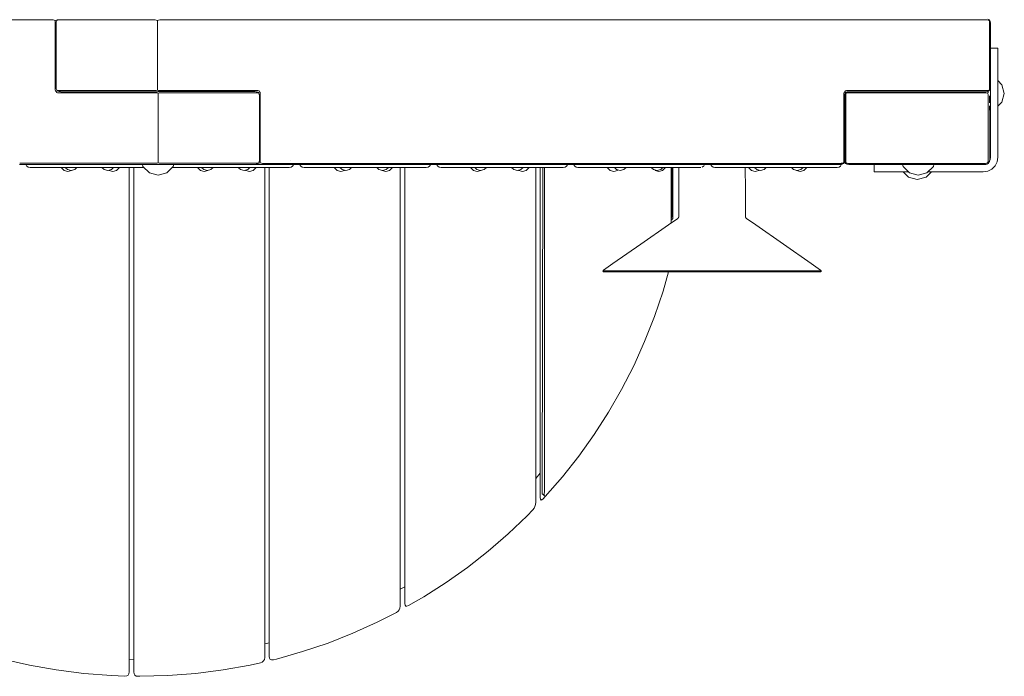
# Model space of a CAD drawing. Units: millimetres. Extents: x -902 to 3382, y -1987 to 2506.
# Drawn here: x 1215 to 1891, y -488 to -36 of the extents above; entities that cross this region are included whole.
import ezdxf

# ---------------------------------------------------------------- set-up
doc = ezdxf.new("R2010")
doc.units = ezdxf.units.MM
doc.header["$MEASUREMENT"] = 0
for name, color, linetype, lineweight in [('B_Ном._пера__7', 7, 'Continuous', 18), ('C_Ном._пера__7', 7, 'Continuous', 18), ('R_Ном._пера__7', 7, 'Continuous', 18), ('S_Ном._пера__7', 7, 'Continuous', 18)]:
    doc.layers.add(name, color=color, linetype=linetype, lineweight=lineweight)

msp = doc.modelspace()

# ---------------------------------------------------------------- linework, layer by layer
at = {"layer": 'B_Ном._пера__7', "color": 7, "linetype": 'Continuous', "lineweight": 18}
for points in [[(1237.63, -36.5), (838.14, -36.5)], [(1237.63, -36.5), (1238.43, -36.59)], [(1239.22, -36.87), (1238.43, -36.59)], [(1239.22, -36.87), (1240.02, -36.59)], [(1239.22, -36.87), (1239.22, -37.72)], [(1239.22, -38.75), (1239.22, -37.72)], [(1239.22, -84.25), (1239.22, -38.75)], [(1239.74, -38.79), (1239.88, -37.76)], [(1239.74, -38.79), (1239.74, -82.79)], [(1240.27, -36.92), (1239.88, -37.76)], [(1240.79, -36.5), (1240.02, -36.59)], [(1240.27, -36.92), (1241.2, -36.17)], [(1240.27, -36.92), (1240.67, -36.64)], [(1241.33, -36.54), (1240.67, -36.64)], [(1241.33, -36.54), (1307.78, -36.54)], [(1241.33, -36.54), (1298.81, -36.54)], [(1307.78, -36.54), (1308.57, -36.64)], [(1309.37, -36.92), (1308.57, -36.64)], [(1309.37, -36.92), (1310.16, -36.64)], [(1309.37, -36.92), (1309.37, -37.76)], [(1309.37, -38.79), (1309.37, -37.76)], [(1309.37, -38.79), (1309.37, -82.79)], [(1310.96, -36.54), (1310.16, -36.64)], [(1310.96, -36.54), (1379.52, -36.54)], [(1320.89, -36.54), (1337.56, -36.54)], [(1361.33, -36.54), (1781.28, -36.54)], [(1379.52, -36.54), (1781.12, -36.54)], [(1781.12, -36.54), (1804.25, -36.54)], [(1804.25, -36.54), (1820.81, -36.54)], [(1804.25, -36.54), (1820.81, -36.54)], [(1804.25, -36.54), (1879.41, -36.54)], [(1804.25, -36.54), (1820.81, -36.54)], [(1862.03, -36.54), (1878.63, -36.54)], [(1862.03, -36.54), (1878.37, -36.54)], [(1862.03, -36.54), (1879.41, -36.54)], [(1879.41, -36.54), (1880.15, -36.63)], [(1880.99, -36.54), (1880.06, -35.98)], [(1880.81, -36.89), (1880.15, -36.63)], [(1880.81, -36.89), (1880.94, -36.63)], [(1880.81, -36.89), (1881.11, -37.69)], [(1880.99, -36.54), (1880.94, -36.63)], [(1880.99, -36.54), (1881.56, -37.48)], [(1881.21, -38.79), (1881.11, -37.69)], [(1881.21, -82.79), (1881.21, -38.79)], [(1881.21, -38.79), (1881.21, -82.79)], [(1881.74, -38.79), (1881.56, -37.48)], [(1881.74, -38.79), (1881.74, -82.79)], [(1239.22, -84.25), (1239.3, -85.38)], [(1239.71, -85.75), (1239.3, -85.38)], [(1239.71, -85.75), (1240.69, -85.18)], [(1239.71, -85.75), (1239.95, -86.3)], [(1239.74, -82.79), (1239.88, -83.82)], [(1240.27, -84.67), (1239.88, -83.82)], [(1240.81, -86.5), (1239.95, -86.3)], [(1240.27, -84.67), (1240.67, -84.95)], [(1240.27, -84.67), (1241.2, -85.42)], [(1241.33, -85.04), (1240.67, -84.95)], [(1240.88, -85.16), (1240.69, -85.18)], [(1308.31, -86.5), (1240.81, -86.5)], [(1242, -85.61), (1241.2, -85.42)], [(1241.79, -85.56), (1241.2, -85.42)], [(1241.33, -85.04), (1307.78, -85.04)], [(1242.87, -85.78), (1242, -85.61)], [(1309.37, -85.79), (1243.03, -85.79)], [(1307.78, -85.04), (1308.57, -84.95)], [(1308.31, -86.5), (1309.1, -86.59)], [(1309.37, -84.67), (1308.57, -84.95)], [(1309.9, -86.87), (1309.1, -86.59)], [(1309.37, -82.79), (1309.37, -83.82)], [(1309.37, -84.67), (1309.37, -83.82)], [(1309.37, -84.67), (1310.16, -84.95)], [(1309.4, -85.79), (1309.37, -85.79)], [(1309.86, -85.75), (1309.4, -85.79)], [(1309.86, -85.75), (1309.9, -85.75)], [(1309.9, -85.75), (1376.23, -85.75)], [(1309.9, -86.87), (1310.69, -86.59)], [(1309.9, -86.87), (1309.9, -87.72)], [(1309.9, -88.75), (1309.9, -87.72)], [(1310.96, -85.04), (1310.16, -84.95)], [(1311.49, -86.5), (1310.69, -86.59)], [(1310.96, -85.04), (1378.46, -85.04)], [(1377.93, -86.5), (1311.49, -86.5)], [(1326.08, -85.75), (1376.1, -85.75)], [(1376.1, -85.75), (1376.23, -85.75)], [(1376.39, -85.76), (1377.27, -85.93)], [(1377.27, -85.93), (1378.07, -86.12)], [(1377.48, -85.98), (1378.07, -86.12)], [(1377.93, -86.5), (1378.6, -86.59)], [(1378.99, -86.87), (1378.07, -86.12)], [(1378.39, -86.38), (1378.57, -86.36)], [(1378.46, -85.04), (1379.32, -85.24)], [(1379.56, -85.79), (1378.57, -86.36)], [(1378.99, -86.87), (1378.6, -86.59)], [(1378.99, -86.87), (1379.39, -87.72)], [(1379.56, -85.79), (1379.32, -85.24)], [(1379.52, -88.75), (1379.39, -87.72)], [(1379.56, -85.79), (1379.97, -86.16)], [(1380.05, -87.29), (1379.97, -86.16)], [(1380.05, -87.29), (1380.05, -132.79)], [(1781.13, -87.29), (1781.3, -86.17)], [(1781.13, -132.79), (1781.13, -87.29)], [(1781.79, -85.79), (1781.3, -86.17)], [(1781.66, -88.79), (1781.84, -87.48)], [(1781.78, -88.79), (1781.97, -87.48)], [(1781.79, -85.79), (1782.1, -85.23)], [(1781.79, -85.79), (1782.25, -86.36)], [(1782.41, -86.54), (1781.84, -87.48)], [(1782.54, -86.54), (1781.97, -87.48)], [(1782.93, -85.04), (1782.1, -85.23)], [(1782.41, -86.54), (1782.25, -86.36)], [(1782.31, -88.79), (1782.41, -87.66)], [(1782.41, -86.54), (1783.34, -85.98)], [(1782.71, -86.88), (1782.41, -87.66)], [(1782.54, -86.54), (1783.48, -85.98)], [(1782.54, -86.54), (1782.59, -86.62)], [(1782.71, -86.88), (1782.59, -86.62)], [(1782.68, -86.45), (1782.66, -86.39)], [(1782.71, -86.88), (1783.37, -86.62)], [(1782.93, -85.04), (1879.41, -85.04)], [(1782.93, -85.04), (1879.41, -85.04)], [(1784.66, -85.79), (1783.34, -85.98)], [(1784.12, -86.54), (1783.37, -86.62)], [(1784.79, -85.79), (1783.48, -85.98)], [(1784.12, -86.54), (1878.44, -86.54)], [(1784.31, -85.04), (1878.62, -85.04)], [(1878.74, -85.79), (1784.66, -85.79)], [(1877.78, -85.79), (1784.79, -85.79)], [(1877.96, -85.79), (1784.97, -85.79)], [(1877.78, -85.79), (1877.96, -85.79)], [(1878.44, -86.54), (1879.18, -86.63)], [(1878.74, -85.79), (1880.06, -85.61)], [(1879.84, -86.89), (1879.18, -86.63)], [(1879.41, -85.04), (1880.15, -84.96)], [(1879.84, -86.89), (1879.97, -86.63)], [(1879.84, -86.89), (1880.14, -87.69)], [(1880.03, -86.54), (1879.97, -86.63)], [(1880.17, -85.79), (1879.98, -85.62)], [(1880.21, -86.54), (1880.03, -86.54)], [(1880.99, -85.04), (1880.06, -85.61)], [(1880.25, -88.79), (1880.14, -87.69)], [(1880.81, -84.69), (1880.15, -84.96)], [(1880.17, -85.79), (1880.38, -85.42)], [(1880.17, -85.79), (1880.22, -86.35)], [(1880.21, -86.54), (1880.22, -86.35)], [(1880.81, -84.69), (1881.11, -83.9)], [(1880.81, -84.69), (1880.94, -84.96)], [(1880.99, -85.04), (1880.94, -84.96)], [(1880.99, -85.04), (1881.56, -84.11)], [(1881.21, -82.79), (1881.11, -83.9)], [(1881.74, -82.79), (1881.56, -84.11)], [(1309.9, -132.75), (1309.9, -88.75)], [(1379.52, -132.75), (1379.52, -88.75)], [(1781.66, -88.79), (1781.66, -132.79)], [(1781.7, -95.46), (1781.7, -88.47)], [(1781.78, -132.79), (1781.78, -88.79)], [(1782.31, -132.79), (1782.31, -88.79)], [(1880.25, -88.79), (1880.25, -132.79)], [(1781.7, -95.46), (1781.7, -104.56)], [(1881.37, -98.45), (1881.37, -132.79)], [(1781.66, -106.72), (1781.7, -106.72)], [(1781.66, -107.42), (1781.68, -107.42)], [(1781.66, -107.42), (1781.7, -107.42)], [(1781.68, -107.42), (1781.7, -107.42)], [(1781.7, -105.56), (1781.7, -104.56)], [(1781.7, -106.73), (1781.7, -107.22)], [(1239.75, -135), (1214.73, -135.01)], [(1308.31, -135), (1239.75, -135)], [(1308.31, -135), (1309.1, -134.9)], [(1309.9, -134.62), (1309.1, -134.9)], [(1309.9, -132.75), (1309.9, -133.78)], [(1309.9, -134.62), (1309.9, -133.78)], [(1309.9, -134.62), (1310.69, -134.9)], [(1311.49, -135), (1310.69, -134.9)], [(1377.93, -135), (1311.49, -135)], [(1377.93, -135), (1320.83, -135)], [(1377.93, -135), (1378.6, -134.9)], [(1378.99, -134.62), (1378.07, -135.37)], [(1378.48, -135.04), (1379.25, -134.95)], [(1378.99, -134.62), (1378.6, -134.9)], [(1378.99, -134.62), (1379.39, -133.78)], [(1380.05, -134.67), (1379.25, -134.95)], [(1379.52, -132.75), (1379.39, -133.78)], [(1380.05, -132.79), (1380.05, -133.82)], [(1380.05, -134.67), (1380.05, -133.82)], [(1380.05, -134.67), (1380.84, -134.95)], [(1381.64, -135.04), (1380.84, -134.95)], [(1381.64, -135.04), (1402.98, -135.04)], [(1381.64, -135.04), (1402.98, -135.04)], [(1402.98, -135.04), (1497.1, -135.04)], [(1402.98, -135.04), (1497.1, -135.04)], [(1497.1, -135.04), (1591.23, -135.04)], [(1497.1, -135.04), (1591.23, -135.04)], [(1591.23, -135.04), (1595.41, -135.04)], [(1591.23, -135.04), (1595.41, -135.04)], [(1595.41, -135.04), (1685.35, -135.04)], [(1595.41, -135.04), (1685.35, -135.04)], [(1685.35, -135.04), (1779.32, -135.04)], [(1685.35, -135.04), (1779.31, -135.04)], [(1779.32, -135.04), (1779.48, -135.02)], [(1779.48, -135.02), (1780.06, -134.96)], [(1780.91, -135.04), (1779.97, -135.61)], [(1780.72, -134.69), (1780.06, -134.96)], [(1780.72, -134.69), (1781.02, -133.9)], [(1780.72, -134.69), (1780.85, -134.96)], [(1780.91, -135.04), (1780.85, -134.96)], [(1780.91, -135.04), (1781.47, -134.11)], [(1781.13, -132.79), (1781.02, -133.9)], [(1781.66, -132.79), (1781.47, -134.11)], [(1781.54, -133.58), (1781.62, -134.11)], [(1782.18, -135.04), (1781.62, -134.11)], [(1781.78, -132.79), (1781.97, -134.11)], [(1782.54, -135.04), (1781.97, -134.11)], [(1782.18, -135.04), (1782.54, -135.04)], [(1782.18, -135.04), (1783.12, -135.61)], [(1782.31, -132.79), (1782.41, -133.92)], [(1782.71, -134.71), (1782.41, -133.92)], [(1782.54, -135.04), (1782.59, -134.96)], [(1782.54, -135.04), (1783.48, -135.61)], [(1782.71, -134.71), (1782.59, -134.96)], [(1782.71, -134.71), (1783.37, -134.96)], [(1784.12, -135.04), (1783.37, -134.96)], [(1784.12, -135.04), (1878.44, -135.04)], [(1878.44, -135.04), (1879.18, -134.96)], [(1879.84, -134.69), (1879.18, -134.96)], [(1879.84, -134.69), (1880.14, -133.9)], [(1879.84, -134.69), (1879.97, -134.96)], [(1880.03, -135.04), (1879.97, -134.96)], [(1880.22, -135.04), (1880.03, -135.04)], [(1880.25, -132.79), (1880.14, -133.9)], [(1880.46, -135.04), (1880.22, -135.04)], [(1881.37, -132.79), (1881.35, -132.98)], [(1299.06, -135.75), (1214.63, -135.75)], [(1241.34, -135.75), (1309.9, -135.75)], [(1376.34, -135.75), (1309.9, -135.75)], [(1320.61, -135.79), (1380.05, -135.79)], [(1320.63, -135.75), (1376.34, -135.75)], [(1376.34, -135.75), (1377.27, -135.56)], [(1376.34, -135.75), (1377.27, -135.56)], [(1377.27, -135.56), (1378.07, -135.37)], [(1377.27, -135.56), (1378.07, -135.37)], [(1402.87, -135.79), (1380.05, -135.79)], [(1407.27, -135.79), (1402.87, -135.79)], [(1497, -135.79), (1407.27, -135.79)], [(1591.12, -135.79), (1497, -135.79)], [(1595.52, -135.79), (1591.12, -135.79)], [(1685.25, -135.79), (1595.52, -135.79)], [(1662.8, -171.71), (1662.8, -137.84)], [(1662.8, -137.84), (1662.8, -171.71)], [(1663.66, -137.84), (1663.66, -171.71)], [(1689.64, -135.79), (1685.25, -135.79)], [(1778.66, -135.79), (1689.64, -135.79)], [(1778.66, -135.79), (1779.39, -135.69)], [(1779.39, -135.69), (1779.97, -135.61)], [(1784.43, -135.79), (1783.12, -135.61)], [(1784.79, -135.79), (1783.48, -135.61)], [(1784.43, -135.79), (1819.95, -135.79)], [(1784.79, -135.79), (1877.78, -135.79)], [(1784.97, -135.79), (1821.4, -135.79)], [(1842.94, -135.79), (1877.97, -135.79)], [(1843.12, -135.79), (1877.28, -135.79)], [(1877.97, -135.79), (1877.78, -135.79)], [(1662.47, -173.31), (1662.69, -172.74)], [(1662.47, -173.31), (1662.69, -172.74)], [(1662.47, -173.68), (1662.69, -173.87)], [(1662.47, -173.68), (1662.69, -173.87)], [(1662.8, -173.96), (1662.47, -174.13)], [(1662.8, -171.71), (1662.69, -172.74)], [(1662.8, -171.71), (1662.69, -172.74)], [(1662.8, -173.96), (1662.69, -173.87)], [(1662.8, -173.96), (1662.69, -173.87)], [(1662.8, -173.96), (1663.45, -173.02)], [(1663.66, -171.71), (1663.45, -173.02)]]:
    msp.add_lwpolyline(points, dxfattribs=at)
at = {"layer": 'C_Ном._пера__7', "color": 7, "linetype": 'Continuous', "lineweight": 18}
for points in [[(1881.88, -55.86), (1886.88, -55.86)], [(1881.88, -56.2), (1881.88, -55.86)], [(1881.88, -75.68), (1881.88, -55.86)], [(1881.88, -57.2), (1881.88, -56.2)], [(1881.88, -58.78), (1881.88, -57.2)], [(1881.88, -62.93), (1881.88, -58.78)], [(1886.88, -55.86), (1886.88, -56.2)], [(1886.88, -56.2), (1886.88, -57.2)], [(1886.88, -57.2), (1886.88, -58.78)], [(1886.88, -62.93), (1886.88, -58.78)], [(1881.88, -65), (1881.88, -62.93)], [(1881.88, -67.41), (1881.88, -65)], [(1881.88, -70), (1881.88, -67.41)], [(1886.88, -62.93), (1886.88, -65)], [(1886.88, -65), (1886.88, -67.41)], [(1886.88, -67.41), (1886.88, -70)], [(1881.88, -130.86), (1881.88, -70)], [(1886.88, -130.86), (1886.88, -70)], [(1881.88, -130.86), (1881.88, -98.31)], [(1881.88, -130.86), (1881.88, -98.31)], [(1879.52, -135.61), (1880.08, -135.27)], [(1880.37, -135.1), (1880.09, -135.27)], [(1880.37, -135.1), (1880.46, -135.04)], [(1880.46, -135.04), (1880.79, -134.48)], [(1880.79, -134.48), (1881.02, -134.11)], [(1881.02, -134.11), (1881.05, -133.88)], [(1881.06, -133.8), (1881.05, -133.88)], [(1881.06, -133.8), (1881.12, -133.42)], [(1881.12, -133.42), (1881.26, -133.14)], [(1881.26, -133.14), (1881.35, -132.98)], [(1881.64, -132.4), (1881.35, -132.98)], [(1881.88, -130.86), (1881.64, -132.4)], [(1886.39, -133.95), (1884.97, -136.73)], [(1886.88, -130.86), (1886.39, -133.95)], [(1289.98, -484.51), (1289.98, -137.84)], [(1293.11, -137.84), (1293.11, -484.51)], [(1383.11, -474.53), (1383.11, -137.84)], [(1386.23, -137.84), (1386.23, -473.81)], [(1476.23, -439.23), (1476.23, -137.84)], [(1479.35, -437.46), (1479.35, -137.84)], [(1569.35, -367.94), (1569.35, -137.84)], [(1572.47, -137.84), (1572.47, -364.66)], [(1572.47, -137.84), (1572.47, -364.66)], [(1572.47, -364.66), (1572.47, -137.84)], [(1573.69, -362.04), (1574.23, -137.84)], [(1575.47, -360.17), (1575.47, -137.84)], [(1662.47, -176.02), (1662.47, -137.84)], [(1667.64, -153.12), (1667.66, -137.84)], [(1683.7, -137.65), (1683.87, -137.55)], [(1683.96, -137.5), (1683.87, -137.55)], [(1685.14, -136.24), (1685.2, -136.15)], [(1685.2, -136.15), (1685.25, -135.79)], [(1713.38, -153.12), (1713.36, -137.84)], [(1801.88, -135.86), (1802.22, -135.86)], [(1801.88, -135.86), (1801.88, -140.86)], [(1802.22, -140.86), (1801.88, -140.86)], [(1802.22, -135.86), (1803.22, -135.86)], [(1803.22, -140.86), (1802.22, -140.86)], [(1803.22, -135.86), (1804.81, -135.86)], [(1804.81, -140.86), (1803.22, -140.86)], [(1808.95, -135.86), (1804.81, -135.86)], [(1808.95, -140.86), (1804.81, -140.86)], [(1808.95, -135.86), (1811.03, -135.86)], [(1811.03, -140.86), (1808.95, -140.86)], [(1811.03, -135.86), (1813.44, -135.86)], [(1813.44, -140.86), (1811.03, -140.86)], [(1813.44, -135.86), (1816.03, -135.86)], [(1816.03, -140.86), (1813.44, -140.86)], [(1816.03, -135.86), (1821.42, -135.86)], [(1816.03, -140.86), (1825.44, -140.86)], [(1838.91, -140.86), (1876.88, -140.86)], [(1842.92, -135.86), (1876.88, -135.86)], [(1876.88, -135.86), (1877.28, -135.79)], [(1876.88, -140.86), (1879.97, -140.37)], [(1878.21, -135.79), (1878.48, -135.75)], [(1878.59, -135.74), (1878.48, -135.75)], [(1878.59, -135.74), (1878.99, -135.68)], [(1878.99, -135.68), (1879.52, -135.61)], [(1882.76, -138.95), (1879.97, -140.37)], [(1884.97, -136.73), (1882.76, -138.95)], [(1667.64, -153.12), (1667.6, -171.61)], [(1713.38, -153.12), (1713.41, -171.61)], [(1660.49, -177.4), (1666.92, -172.92)], [(1667.04, -172.81), (1666.92, -172.92)], [(1667.04, -172.81), (1667.15, -172.7)], [(1667.24, -172.59), (1667.15, -172.7)], [(1667.24, -172.59), (1667.33, -172.47)], [(1667.4, -172.34), (1667.33, -172.47)], [(1667.4, -172.34), (1667.47, -172.2)], [(1667.52, -172.06), (1667.47, -172.2)], [(1667.52, -172.06), (1667.56, -171.92)], [(1667.59, -171.76), (1667.56, -171.92)], [(1667.59, -171.76), (1667.6, -171.61)], [(1713.43, -171.76), (1713.41, -171.61)], [(1713.43, -171.76), (1713.46, -171.92)], [(1713.5, -172.06), (1713.46, -171.92)], [(1713.5, -172.06), (1713.55, -172.2)], [(1713.61, -172.34), (1713.55, -172.2)], [(1713.61, -172.34), (1713.69, -172.47)], [(1713.77, -172.59), (1713.69, -172.47)], [(1713.77, -172.59), (1713.87, -172.7)], [(1713.98, -172.81), (1713.87, -172.7)], [(1713.98, -172.81), (1714.1, -172.92)], [(1720.53, -177.4), (1714.1, -172.92)], [(1660.49, -177.4), (1641.46, -190.64)], [(1720.53, -177.4), (1739.56, -190.64)], [(1622.43, -203.87), (1641.46, -190.64)], [(1758.59, -203.87), (1739.56, -190.64)], [(1615.39, -208.95), (1615.4, -208.94)], [(1615.39, -208.95), (1615.58, -209.23)], [(1615.65, -208.94), (1615.4, -208.94)], [(1615.76, -208.94), (1615.4, -208.94)], [(1615.78, -209.51), (1615.58, -209.23)], [(1615.66, -208.89), (1615.65, -208.94)], [(1615.66, -208.89), (1615.69, -208.77)], [(1615.74, -208.66), (1615.69, -208.77)], [(1615.74, -208.66), (1615.81, -208.55)], [(1615.76, -208.94), (1616.84, -208.94)], [(1615.78, -209.51), (1615.8, -209.51)], [(1616.16, -209.51), (1615.8, -209.51)], [(1616.16, -209.51), (1615.8, -209.51)], [(1615.9, -208.45), (1615.81, -208.55)], [(1615.9, -208.45), (1616.01, -208.35)], [(1622.43, -203.87), (1616.01, -208.35)], [(1616.16, -209.51), (1617.23, -209.51)], [(1616.16, -209.51), (1617.23, -209.51)], [(1618.63, -208.94), (1616.84, -208.94)], [(1619.01, -209.51), (1617.23, -209.51)], [(1619.01, -209.51), (1617.23, -209.51)], [(1618.63, -208.94), (1621.11, -208.94)], [(1619.01, -209.51), (1621.48, -209.51)], [(1619.01, -209.51), (1621.48, -209.51)], [(1624.27, -208.94), (1621.11, -208.94)], [(1624.62, -209.51), (1621.48, -209.51)], [(1624.62, -209.51), (1621.48, -209.51)], [(1624.27, -208.94), (1628.06, -208.94)], [(1624.62, -209.51), (1628.39, -209.51)], [(1624.62, -209.51), (1628.39, -209.51)], [(1632.45, -208.94), (1628.06, -208.94)], [(1632.76, -209.51), (1628.39, -209.51)], [(1632.76, -209.51), (1628.39, -209.51)], [(1632.45, -208.94), (1637.4, -208.94)], [(1632.76, -209.51), (1637.68, -209.51)], [(1632.76, -209.51), (1637.68, -209.51)], [(1642.86, -208.94), (1637.4, -208.94)], [(1643.11, -209.51), (1637.68, -209.51)], [(1643.11, -209.51), (1637.68, -209.51)], [(1642.86, -208.94), (1648.78, -208.94)], [(1643.11, -209.51), (1649, -209.51)], [(1643.11, -209.51), (1649, -209.51)], [(1655.1, -208.94), (1648.78, -208.94)], [(1655.29, -209.51), (1649, -209.51)], [(1655.29, -209.51), (1649, -209.51)], [(1655.1, -208.94), (1661.76, -208.94)], [(1655.29, -209.51), (1661.92, -209.51)], [(1655.29, -209.51), (1661.92, -209.51)], [(1660.64, -209.51), (1656.86, -222.84)], [(1668.7, -208.94), (1661.76, -208.94)], [(1668.82, -209.51), (1661.92, -209.51)], [(1668.82, -209.51), (1661.92, -209.51)], [(1668.7, -208.94), (1675.85, -208.94)], [(1668.82, -209.51), (1675.93, -209.51)], [(1668.82, -209.51), (1675.93, -209.51)], [(1683.15, -208.94), (1675.85, -208.94)], [(1683.19, -209.51), (1675.93, -209.51)], [(1683.18, -209.51), (1675.93, -209.51)], [(1682.61, -209.51), (1682.98, -209.51)], [(1683.15, -208.94), (1690.51, -208.94)], [(1683.18, -209.51), (1690.51, -209.51)], [(1683.19, -209.51), (1690.51, -209.51)], [(1697.87, -208.94), (1690.51, -208.94)], [(1697.83, -209.51), (1690.51, -209.51)], [(1697.83, -209.51), (1690.51, -209.51)], [(1697.83, -209.51), (1705.08, -209.51)], [(1697.83, -209.51), (1705.08, -209.51)], [(1697.87, -208.94), (1705.16, -208.94)], [(1712.2, -209.51), (1705.08, -209.51)], [(1712.2, -209.51), (1705.08, -209.51)], [(1712.31, -208.94), (1705.16, -208.94)], [(1712.2, -209.51), (1719.1, -209.51)], [(1712.2, -209.51), (1719.1, -209.51)], [(1712.31, -208.94), (1719.25, -208.94)], [(1725.73, -209.51), (1719.1, -209.51)], [(1725.73, -209.51), (1719.1, -209.51)], [(1725.91, -208.94), (1719.25, -208.94)], [(1725.73, -209.51), (1732.02, -209.51)], [(1725.73, -209.51), (1732.02, -209.51)], [(1725.91, -208.94), (1732.24, -208.94)], [(1737.9, -209.51), (1732.02, -209.51)], [(1737.9, -209.51), (1732.02, -209.51)], [(1738.16, -208.94), (1732.24, -208.94)], [(1737.9, -209.51), (1743.34, -209.51)], [(1737.9, -209.51), (1743.34, -209.51)], [(1738.16, -208.94), (1743.62, -208.94)], [(1748.26, -209.51), (1743.34, -209.51)], [(1748.26, -209.51), (1743.34, -209.51)], [(1748.57, -208.94), (1743.62, -208.94)], [(1748.26, -209.51), (1752.63, -209.51)], [(1748.26, -209.51), (1752.63, -209.51)], [(1748.57, -208.94), (1752.96, -208.94)], [(1756.4, -209.51), (1752.63, -209.51)], [(1756.4, -209.51), (1752.63, -209.51)], [(1756.75, -208.94), (1752.96, -208.94)], [(1756.4, -209.51), (1759.53, -209.51)], [(1756.4, -209.51), (1759.53, -209.51)], [(1756.75, -208.94), (1759.9, -208.94)], [(1758.59, -203.87), (1765.01, -208.35)], [(1762, -209.51), (1759.53, -209.51)], [(1762, -209.51), (1759.53, -209.51)], [(1762.38, -208.94), (1759.9, -208.94)], [(1762, -209.51), (1763.79, -209.51)], [(1762, -209.51), (1763.79, -209.51)], [(1762.38, -208.94), (1764.18, -208.94)], [(1764.86, -209.51), (1763.79, -209.51)], [(1764.86, -209.51), (1763.79, -209.51)], [(1765.26, -208.94), (1764.18, -208.94)], [(1764.86, -209.51), (1765.22, -209.51)], [(1764.86, -209.51), (1765.22, -209.51)], [(1765.12, -208.45), (1765.01, -208.35)], [(1765.12, -208.45), (1765.21, -208.55)], [(1765.28, -208.66), (1765.21, -208.55)], [(1765.24, -209.51), (1765.22, -209.51)], [(1765.24, -209.51), (1765.43, -209.23)], [(1765.26, -208.94), (1765.62, -208.94)], [(1765.28, -208.66), (1765.33, -208.77)], [(1765.36, -208.89), (1765.33, -208.77)], [(1765.36, -208.89), (1765.36, -208.94)], [(1765.36, -208.94), (1765.62, -208.94)], [(1765.62, -208.95), (1765.43, -209.23)], [(1765.62, -208.95), (1765.62, -208.94)], [(1656.86, -222.84), (1650.93, -240.33)], [(1650.93, -240.33), (1644.18, -257.43)], [(1644.18, -257.43), (1636.64, -274.11)], [(1636.64, -274.11), (1628.31, -290.35)], [(1628.31, -290.35), (1619.24, -306.12)], [(1619.24, -306.12), (1609.44, -321.4)], [(1609.44, -321.4), (1598.93, -336.16)], [(1598.93, -336.16), (1587.75, -350.39)], [(1572.47, -347.98), (1569.35, -351.59)], [(1587.75, -350.39), (1575.91, -364.06)], [(1572.47, -364.66), (1572.6, -365.84)], [(1573.69, -362.04), (1574.66, -362.92)], [(1575.91, -364.06), (1574.54, -365.49)], [(1575.35, -363.55), (1574.66, -362.92)], [(1575.47, -360.17), (1575.07, -362.5)], [(1575.35, -363.55), (1575.07, -362.5)], [(1567.28, -373.11), (1568.19, -371.97)], [(1568.83, -370.73), (1568.19, -371.97)], [(1568.83, -370.73), (1569.22, -369.38)], [(1569.35, -367.94), (1569.22, -369.38)], [(1572.99, -366.37), (1572.6, -365.84)], [(1572.99, -366.37), (1573.64, -366.25)], [(1574.54, -365.49), (1573.64, -366.25)], [(1563.43, -377.14), (1550.35, -389.62)], [(1563.43, -377.14), (1567.28, -373.11)], [(1550.35, -389.62), (1536.68, -401.46)], [(1536.68, -401.46), (1522.45, -412.64)], [(1522.45, -412.64), (1507.69, -423.15)], [(1479.35, -425.92), (1476.23, -427.72)], [(1479.35, -425.92), (1476.23, -427.72)], [(1507.69, -423.15), (1492.4, -432.95)], [(1492.4, -432.95), (1481.95, -438.96)], [(1476.23, -439.23), (1476.06, -440.63)], [(1479.35, -437.46), (1479.51, -438.68)], [(1480, -439.34), (1479.51, -438.68)], [(1480, -439.34), (1480.81, -439.43)], [(1481.95, -438.96), (1480.81, -439.43)], [(1460.4, -450.35), (1473.56, -443.6)], [(1473.56, -443.6), (1474.73, -442.81)], [(1475.56, -441.82), (1474.73, -442.81)], [(1475.56, -441.82), (1476.06, -440.63)], [(1460.4, -450.35), (1443.72, -457.89)], [(1443.72, -457.89), (1426.62, -464.64)], [(1386.23, -464.45), (1383.11, -465.17)], [(1386.23, -464.45), (1383.11, -465.17)], [(1426.62, -464.64), (1409.13, -470.57)], [(1409.13, -470.57), (1391.26, -475.65)], [(1221.37, -479.86), (1203.16, -475.65)], [(1221.37, -479.86), (1239.9, -483.17)], [(1293.11, -475.87), (1289.98, -475.79)], [(1293.11, -475.87), (1289.98, -475.79)], [(1373.05, -479.86), (1354.52, -483.17)], [(1373.05, -479.86), (1380.18, -478.21)], [(1380.18, -478.21), (1381.46, -477.72)], [(1382.38, -476.95), (1381.46, -477.72)], [(1382.38, -476.95), (1382.92, -475.89)], [(1383.11, -474.53), (1382.92, -475.89)], [(1386.23, -473.81), (1386.41, -475.08)], [(1386.23, -473.81), (1386.41, -475.08)], [(1386.23, -473.81), (1386.41, -475.08)], [(1386.96, -475.89), (1386.41, -475.08)], [(1386.96, -475.89), (1387.87, -476.24)], [(1389.15, -476.13), (1387.87, -476.24)], [(1391.26, -475.65), (1389.15, -476.13)], [(1239.9, -483.17), (1258.74, -485.57)], [(1258.74, -485.57), (1277.85, -487.02)], [(1277.85, -487.02), (1286.99, -487.39)], [(1289.24, -486.73), (1288.3, -487.26)], [(1289.24, -486.73), (1289.8, -485.82)], [(1289.98, -484.51), (1289.8, -485.82)], [(1293.11, -484.51), (1293.29, -485.83)], [(1293.11, -484.51), (1293.29, -485.83)], [(1293.11, -484.51), (1293.29, -485.83)], [(1293.86, -486.76), (1293.29, -485.83)], [(1293.86, -486.76), (1294.79, -487.33)], [(1293.86, -486.76), (1294.79, -487.33)], [(1293.86, -486.76), (1294.79, -487.33)], [(1316.57, -487.02), (1297.21, -487.51)], [(1335.68, -485.57), (1316.57, -487.02)], [(1354.52, -483.17), (1335.68, -485.57)], [(1286.99, -487.39), (1288.3, -487.26)], [(1294.79, -487.33), (1296.11, -487.51)], [(1297.21, -487.51), (1296.11, -487.51)]]:
    msp.add_lwpolyline(points, dxfattribs=at)
at = {"layer": 'R_Ном._пера__7', "color": 7, "linetype": 'Continuous', "lineweight": 18}
for points in [[(1400.91, -132.79), (1400.89, -132.81)], [(1219.01, -135.75), (1219.07, -136.15)], [(1219.63, -137.09), (1219.07, -136.15)], [(1219.63, -137.09), (1220.57, -137.65)], [(1221.88, -137.84), (1220.57, -137.65)], [(1221.88, -137.84), (1300.09, -137.84)], [(1400.01, -137.84), (1319.6, -137.84)], [(1400.01, -137.84), (1401.32, -137.65)], [(1402.26, -137.09), (1401.32, -137.65)], [(1402.26, -137.09), (1402.82, -136.15)], [(1402.87, -135.79), (1402.82, -136.15)], [(1407.27, -135.79), (1407.32, -136.15)], [(1407.88, -137.09), (1407.32, -136.15)], [(1407.88, -137.09), (1408.82, -137.65)], [(1410.13, -137.84), (1408.82, -137.65)], [(1494.13, -137.84), (1410.13, -137.84)], [(1494.13, -137.84), (1495.45, -137.65)], [(1496.38, -137.09), (1495.45, -137.65)], [(1496.38, -137.09), (1496.95, -136.15)], [(1496.95, -136.15), (1497, -135.79)], [(1501.39, -135.79), (1501.45, -136.15)], [(1502.01, -137.09), (1501.45, -136.15)], [(1502.01, -137.09), (1502.95, -137.65)], [(1504.26, -137.84), (1502.95, -137.65)], [(1588.26, -137.84), (1504.26, -137.84)], [(1588.26, -137.84), (1589.57, -137.65)], [(1590.51, -137.09), (1589.57, -137.65)], [(1590.51, -137.09), (1591.07, -136.15)], [(1591.12, -135.79), (1591.07, -136.15)], [(1595.52, -135.79), (1595.57, -136.15)], [(1596.13, -137.09), (1595.57, -136.15)], [(1596.13, -137.09), (1597.07, -137.65)], [(1598.38, -137.84), (1597.07, -137.65)], [(1682.38, -137.84), (1598.38, -137.84)], [(1682.38, -137.84), (1682.77, -137.79)], [(1684.63, -137.09), (1683.7, -137.65)], [(1683.97, -137.49), (1683.7, -137.65)], [(1684.63, -137.09), (1684.8, -136.82)], [(1685.2, -136.15), (1685.25, -135.79)], [(1685.25, -135.79), (1685.2, -136.15)], [(1689.64, -135.79), (1689.7, -136.15)], [(1690.26, -137.09), (1689.7, -136.15)], [(1690.26, -137.09), (1691.2, -137.65)], [(1692.51, -137.84), (1691.2, -137.65)], [(1776.51, -137.84), (1692.51, -137.84)], [(1776.51, -137.84), (1777.82, -137.65)], [(1776.51, -137.84), (1777.82, -137.65)], [(1776.51, -137.84), (1777.82, -137.65)], [(1778.76, -137.09), (1777.82, -137.65)], [(1778.76, -137.09), (1779.32, -136.15)], [(1779.39, -135.69), (1779.32, -136.15)]]:
    msp.add_lwpolyline(points, dxfattribs=at)
at = {"layer": 'S_Ном._пера__7', "color": 7, "linetype": 'Continuous', "lineweight": 18}
for points in [[(1881.88, -75.68), (1881.74, -75.65)], [(1889.71, -81), (1886.88, -78.17)], [(1889.71, -81), (1886.88, -78.17)], [(1891.32, -87), (1889.71, -81)], [(1891.32, -87), (1889.71, -81)], [(1891.32, -87), (1889.71, -93)], [(1891.32, -87), (1889.71, -93)], [(1881.23, -88.65), (1881.23, -92.74)], [(1881.23, -93.47), (1881.23, -92.74)], [(1889.71, -93), (1886.88, -95.83)], [(1889.71, -93), (1886.88, -95.83)], [(1881.23, -95.45), (1881.23, -96.94)], [(1881.23, -97.39), (1881.23, -96.94)], [(1881.23, -97.39), (1881.24, -98.48)], [(1881.88, -98.31), (1881.24, -98.48)], [(1881.88, -98.31), (1881.33, -98.46)], [(1243.43, -138.12), (1243.35, -137.84)], [(1245.26, -139.95), (1243.43, -138.12)], [(1247.76, -140.62), (1245.26, -139.95)], [(1247.52, -139.33), (1246.03, -137.84)], [(1250.02, -140), (1247.52, -139.33)], [(1247.76, -140.62), (1250.26, -139.95)], [(1250.02, -140), (1252.52, -139.33)], [(1250.26, -139.95), (1250.29, -139.92)], [(1252.52, -139.33), (1254, -137.84)], [(1272.77, -139.33), (1271.29, -137.84)], [(1275.27, -140), (1272.77, -139.33)], [(1275.27, -140), (1277.77, -139.33)], [(1276.26, -139.95), (1276.09, -139.78)], [(1278.76, -140.62), (1276.26, -139.95)], [(1277.77, -139.33), (1279.26, -137.84)], [(1278.76, -140.62), (1281.26, -139.95)], [(1281.26, -139.95), (1283.09, -138.12)], [(1283.09, -138.12), (1283.16, -137.84)], [(1299.45, -137.2), (1299.06, -135.75)], [(1303.84, -141.59), (1299.45, -137.2)], [(1309.84, -143.2), (1303.84, -141.59)], [(1309.84, -143.2), (1315.84, -141.59)], [(1315.84, -141.59), (1320.24, -137.2)], [(1320.24, -137.2), (1320.61, -135.79)], [(1320.61, -135.79), (1320.63, -135.75)], [(1337.21, -138.12), (1337.13, -137.84)], [(1339.04, -139.95), (1337.21, -138.12)], [(1341.54, -140.62), (1339.04, -139.95)], [(1341.18, -139.33), (1339.69, -137.84)], [(1343.68, -140), (1341.18, -139.33)], [(1341.54, -140.62), (1344.04, -139.95)], [(1343.68, -140), (1346.18, -139.33)], [(1344.04, -139.95), (1344.11, -139.88)], [(1346.18, -139.33), (1347.67, -137.84)], [(1366.44, -139.33), (1364.95, -137.84)], [(1368.94, -140), (1366.44, -139.33)], [(1368.94, -140), (1371.44, -139.33)], [(1370.07, -139.95), (1369.87, -139.75)], [(1372.57, -140.62), (1370.07, -139.95)], [(1371.44, -139.33), (1372.92, -137.84)], [(1372.57, -140.62), (1375.07, -139.95)], [(1375.07, -139.95), (1376.9, -138.12)], [(1376.9, -138.12), (1376.98, -137.84)], [(1431.02, -138.12), (1430.95, -137.84)], [(1432.85, -139.95), (1431.02, -138.12)], [(1435.35, -140.62), (1432.85, -139.95)], [(1436.32, -139.33), (1434.83, -137.84)], [(1435.35, -140.62), (1437.85, -139.95)], [(1438.82, -140), (1436.32, -139.33)], [(1437.85, -139.95), (1438.02, -139.78)], [(1438.82, -140), (1441.32, -139.33)], [(1441.32, -139.33), (1442.81, -137.84)], [(1461.58, -139.33), (1460.09, -137.84)], [(1464.08, -140), (1461.58, -139.33)], [(1463.88, -139.95), (1463.87, -139.94)], [(1466.38, -140.62), (1463.88, -139.95)], [(1464.08, -140), (1466.58, -139.33)], [(1466.38, -140.62), (1468.88, -139.95)], [(1466.58, -139.33), (1468.06, -137.84)], [(1468.88, -139.95), (1470.71, -138.12)], [(1470.71, -138.12), (1470.79, -137.84)], [(1524.8, -138.12), (1524.73, -137.84)], [(1526.63, -139.95), (1524.8, -138.12)], [(1529.13, -140.62), (1526.63, -139.95)], [(1528.95, -139.33), (1527.46, -137.84)], [(1531.45, -140), (1528.95, -139.33)], [(1529.13, -140.62), (1531.63, -139.95)], [(1531.45, -140), (1533.95, -139.33)], [(1533.95, -139.33), (1535.43, -137.84)], [(1554.2, -139.33), (1552.72, -137.84)], [(1556.7, -140), (1554.2, -139.33)], [(1556.7, -140), (1559.2, -139.33)], [(1557.66, -139.95), (1557.5, -139.78)], [(1560.16, -140.62), (1557.66, -139.95)], [(1559.2, -139.33), (1560.69, -137.84)], [(1560.16, -140.62), (1562.66, -139.95)], [(1562.66, -139.95), (1564.49, -138.12)], [(1564.49, -138.12), (1564.57, -137.84)], [(1618.62, -138.12), (1618.54, -137.84)], [(1620.45, -139.95), (1618.62, -138.12)], [(1622.95, -140.62), (1620.45, -139.95)], [(1622.95, -140.62), (1625.45, -139.95)], [(1624.95, -139.33), (1623.46, -137.84)], [(1627.45, -140), (1624.95, -139.33)], [(1625.45, -139.95), (1625.83, -139.56)], [(1627.45, -140), (1629.95, -139.33)], [(1629.95, -139.33), (1631.43, -137.84)], [(1650.2, -139.33), (1648.72, -137.84)], [(1652.7, -140), (1650.2, -139.33)], [(1651.48, -139.95), (1651.09, -139.56)], [(1653.98, -140.62), (1651.48, -139.95)], [(1652.7, -140), (1655.2, -139.33)], [(1653.98, -140.62), (1656.48, -139.95)], [(1655.2, -139.33), (1656.69, -137.84)], [(1656.48, -139.95), (1658.31, -138.12)], [(1658.31, -138.12), (1658.38, -137.84)], [(1715.71, -138.12), (1715.63, -137.84)], [(1717.54, -139.95), (1715.71, -138.12)], [(1720.04, -140.62), (1717.54, -139.95)], [(1721.26, -139.33), (1719.77, -137.84)], [(1720.04, -140.62), (1722.54, -139.95)], [(1720.06, -140.62), (1722.56, -139.95)], [(1720.06, -140.62), (1722.56, -139.95)], [(1723.76, -140), (1721.26, -139.33)], [(1722.54, -139.95), (1722.76, -139.73)], [(1722.56, -139.95), (1722.78, -139.73)], [(1722.56, -139.95), (1722.78, -139.73)], [(1723.76, -140), (1726.26, -139.33)], [(1726.26, -139.33), (1727.74, -137.84)], [(1746.52, -139.33), (1745.03, -137.84)], [(1749.02, -140), (1746.52, -139.33)], [(1748.58, -139.95), (1748.48, -139.85)], [(1748.58, -139.95), (1748.48, -139.85)], [(1751.08, -140.62), (1748.58, -139.95)], [(1751.08, -140.62), (1748.58, -139.95)], [(1749.02, -140), (1751.52, -139.33)], [(1751.08, -140.62), (1753.58, -139.95)], [(1751.08, -140.62), (1753.58, -139.95)], [(1751.52, -139.33), (1753, -137.84)], [(1753.58, -139.95), (1755.41, -138.12)], [(1753.58, -139.95), (1755.41, -138.12)], [(1755.41, -138.12), (1755.48, -137.84)], [(1755.41, -138.12), (1755.48, -137.84)], [(1819.97, -135.86), (1819.95, -135.79)], [(1819.97, -135.86), (1819.95, -135.79)], [(1821.78, -137.2), (1821.4, -135.79)], [(1825.54, -144.64), (1821.76, -140.86)], [(1825.54, -144.64), (1821.76, -140.86)], [(1826.17, -141.59), (1821.78, -137.2)], [(1832.17, -143.2), (1826.17, -141.59)], [(1832.17, -143.2), (1838.17, -141.59)], [(1837.54, -144.64), (1841.32, -140.86)], [(1837.54, -144.64), (1841.32, -140.86)], [(1838.17, -141.59), (1842.56, -137.2)], [(1842.56, -137.2), (1842.94, -135.79)], [(1843.11, -135.86), (1843.12, -135.79)], [(1843.11, -135.86), (1843.12, -135.79)], [(1831.54, -146.25), (1825.54, -144.64)], [(1831.54, -146.25), (1825.54, -144.64)], [(1831.54, -146.25), (1837.54, -144.64)], [(1831.54, -146.25), (1837.54, -144.64)]]:
    msp.add_lwpolyline(points, dxfattribs=at)

doc.saveas('drawing.dxf')
